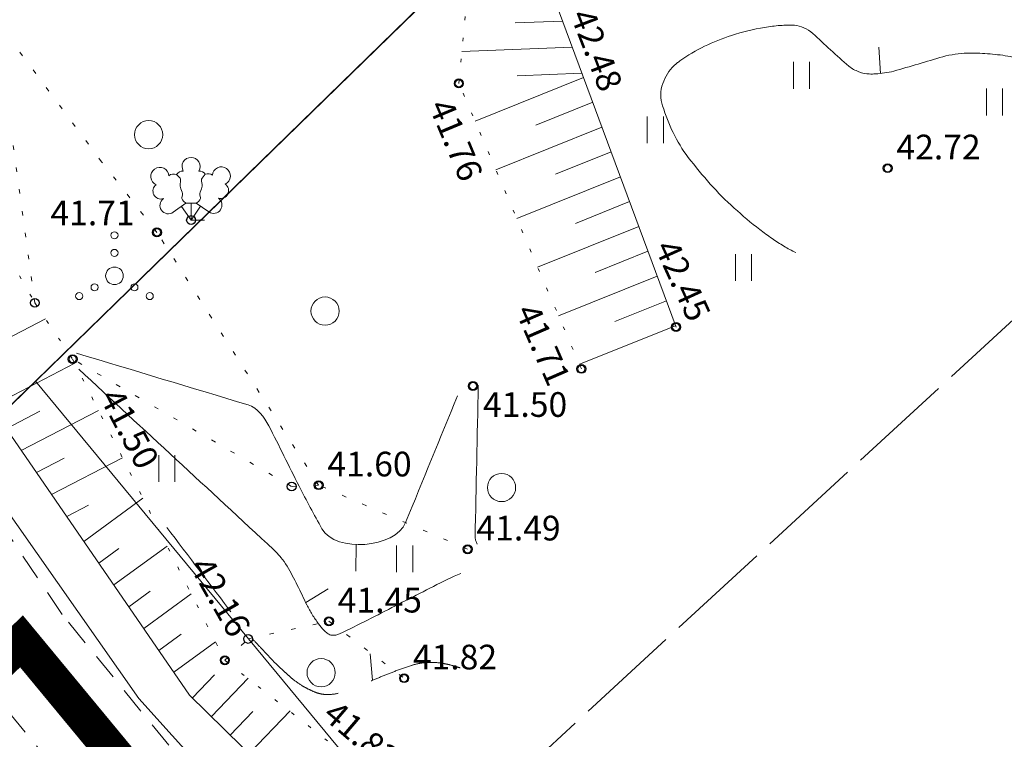
# Model space of a CAD drawing. Units: metres. Extents: x 551187 to 552026, y 6578807 to 6579644.
# Drawn here: x 551559 to 551587, y 6578945 to 6578965 of the extents above; entities that cross this region are included whole.
import ezdxf

# ---------------------------------------------------------------- set-up
doc = ezdxf.new("R2010")
doc.units = ezdxf.units.M
doc.header["$MEASUREMENT"] = 0
for name, pattern in [('ASFBET', [2.5, 1.5, -1]), ('CENTER', [2, 1.25, -0.25, 0.25, -0.25]), ('ISOPOHI', [0.2, 0.1, 0.1]), ('ISOPOOL', [8, 6, -2]), ('KATASTRIPIIR', [0.02, 0.01, 0.01]), ('KOLVIK', [1.25, 0.25, -1]), ('NOLVAALL', [1.2, 0.2, -1]), ('NOLVAKRIIPS', [0.2, 0.1, 0.1]), ('NOLVAPEAL', [0.2, 0.1, 0.1]), ('TOOPIIR', [7, 6, -1])]:
    doc.linetypes.add(name, pattern=pattern)
for name, color, linetype in [('00_siim_planeeritava ala piir', 7, 'Continuous'), ('HALJASTUS', 3, 'Continuous'), ('HORISONTAAL', 46, 'Continuous'), ('KORGUS', 7, 'Continuous'), ('PUU', 3, 'Continuous'), ('RELJEEF', 32, 'Continuous'), ('SITRASS', 16, 'Continuous'), ('TEE', 7, 'Continuous')]:
    doc.layers.add(name, color=color, linetype=linetype)
for name, color, linetype, lineweight in [('MOOTMPUNKT', 5, 'Continuous', 0), ('MOOTPIIR', 5, 'Continuous', 0), ('PIIR', 14, 'Continuous', 30)]:
    doc.layers.add(name, color=color, linetype=linetype, lineweight=lineweight)
doc.styles.add('romans', font='romans.shx')
doc.styles.add('Style-INTL_ISO_ITALIC', font='INTL_ISO_ITALIC.shx')
doc.linetypes.add('-S-', pattern='A,10,-1.5,["S",romans,S=1.4,R=0,X=-0.7,Y=-0.7],-1.5,10,-3', length=26)

# ---------------------------------------------------------------- blocks, each defined once
blk = doc.blocks.new('LEHTP3')
at = {"layer": 'PUU', "linetype": 'Continuous', "lineweight": 0}
for p, q in [((-0.005100000000311411, 0.002200000002630986), (-0.00150000000030559, 0.004750000007334165)), ((0, 0), (-0.002749999999650754, 0.003850000008242205)), ((-0.00150000000030559, 0.004750000007334165), (0.001449999999749707, 0.004750000007334165)), ((0, 0), (0, 0.004750000007334165)), ((0, 0), (0.002700000000004366, 0.003900000010617077)), ((0.001449999999749707, 0.004750000007334165), (0.005049999999755528, 0.002300000007380731)), ((0.003800000000410364, 0), (0, 0))]:
    blk.add_line(p, q, dxfattribs=at)
at = {"layer": 'PUU', "linetype": 'Continuous', "lineweight": 0, "flags": 128}
for points in [[(-0.004125504123294377, 0.01287349153426476), (-0.003099999999903957, 0.01185000000987202), (-0.002950000000055297, 0.0115500000101747), (-0.002950000000055297, 0.01099999999860302), (-0.003099999999903957, 0.01009999999951106), (-0.003099999999903957, 0.009650000007241033), (-0.002899999999499414, 0.008849999998346902), (-0.002499999999599822, 0.007949999999254942), (-0.002400000000307045, 0.007500000006984919), (-0.002449999999953434, 0.007050000000162981), (-0.002599999999802094, 0.006399999998393469), (-0.002599999999802094, 0.006099999998696148), (-0.002400000000307045, 0.005700000008800998), (-0.002150000000256114, 0.005400000009103678), (-0.00150000000030559, 0.004750000007334165)], [(0.004038098430100945, 0.01301313603471499), (0.003099999999903957, 0.01185000000987202), (0.002950000000055297, 0.0115500000101747), (0.002950000000055297, 0.01099999999860302), (0.003099999999903957, 0.01009999999951106), (0.003150000000459841, 0.009650000007241033), (0.002950000000055297, 0.008849999998346902), (0.002550000000155705, 0.007949999999254942), (0.002449999999953434, 0.007500000006984919), (0.002500000000509317, 0.007050000000162981), (0.002650000000357977, 0.006399999998393469), (0.002650000000357977, 0.006099999998696148), (0.002449999999953434, 0.005700000008800998), (0.002199999999902502, 0.005400000009103678), (0.00150000000030559, 0.004750000007334165)]]:
    blk.add_lwpolyline(points, dxfattribs=at)
at = {"layer": 'PUU', "linetype": 'Continuous', "lineweight": 0}
for centre, radius, start, end in [((0, 0.01520000000891741), 0.002557953283384683, 90.00126111111112, 211.0158777777778), ((0, 0.01520000000891741), 0.002557953283384683, 328.9841222222223, 89.99873888888895), ((-0.008834820545416733, 0.01236874876485672), 0.002557953283384683, 125.5389388888889, 246.5535555555556), ((-0.008834820545416733, 0.01236874876485672), 0.002557953283384684, 4.5218, 125.5364166666667), ((0.008604830109106842, 0.0125298403436318), 0.002557953283384683, 55.52204444444445, 176.5366611111111), ((0.008604830109106842, 0.0125298403436318), 0.002557953283384683, 294.5049055555556, 55.51952222222225), ((-0.004969586556399008, 0.01104352567926981), 0.002015254326389668, 65.23821111111111, 130.7412055555555), ((-0.002375000000029104, 0.01187500001105946), 0.002015254326389668, 84.79647222222222, 150.2994666666667), ((0.002375000000029104, 0.01187500001105946), 0.002015254326389668, 34.38566111111111, 95.20352777777782), ((0.004764735969729372, 0.011133442458231), 0.002015254326389668, 50.31725555555556, 111.1351222222222), ((-0.008552937497370294, 0.00819768248766195), 0.002239928257987478, 125.4666533912997, 288.5349229711754), ((0.008400045577218407, 0.008354278659680858), 0.002239928267659507, 252.5235404757377, 55.59180752818113), ((-0.006460462523136812, 0.004141322133364156), 0.002374999999999999, 125.5376777777778, 305.5366055555556), ((0.006382859175573685, 0.004259957015165128), 0.002374999999999999, 235.5218555555556, 55.52078333333335)]:
    blk.add_arc(centre, radius, start, end, dxfattribs=at)
blk = doc.blocks.new('METS')
at = {"layer": 'HALJASTUS', "linetype": 'Continuous', "lineweight": 0}
blk.add_circle((9.094947017729282e-13, 1.455191522836685e-11), 0.004000000000000001, dxfattribs=at)
blk = doc.blocks.new('HEIN')
at = {"layer": 'HALJASTUS', "linetype": 'Continuous', "lineweight": 0}
for p, q in [((-0.002275391369039426, 0.003806068780249916), (-0.002275391369039426, -0.003805088315857574)), ((0.002275168400956318, 0.003806068780249916), (0.002275168400956318, -0.003805088315857574))]:
    blk.add_line(p, q, dxfattribs=at)
blk = doc.blocks.new('VQSA')
at = {"layer": 'HALJASTUS', "linetype": 'Continuous', "lineweight": 0}
for centre, radius in [((8.841470844345167e-08, 0.01150008157128468), 0.001), ((8.841470844345167e-08, 0.006500081566628069), 0.001), ((8.841470844345167e-08, 8.157803677022457e-08), 0.0025), ((-0.005649911585351219, -0.003249918430810794), 0.001), ((0.005650088414768106, -0.003249918430810794), 0.001), ((-0.009999911585509835, -0.005749918433139101), 0.001), ((0.01000008841492672, -0.005749918433139101), 0.001)]:
    blk.add_circle(centre, radius, dxfattribs=at)
blk = doc.blocks.new('ISOJ')
at = {"layer": 'HORISONTAAL', "linetype": 'Continuous', "lineweight": 0}
blk.add_line((0, 0), (0.01499999999941792, 0), dxfattribs=at)

msp = doc.modelspace()

# ---------------------------------------------------------------- linework, layer by layer
at = {"layer": '00_siim_planeeritava ala piir', "color": 230, "linetype": 'CENTER', "ltscale": 5, "const_width": 1}
msp.add_lwpolyline([(551435.026297014, 6579244.832787919), (551447.8691946636, 6579207.124477786), (551459.533859953, 6579147.982227919), (551473.6169122318, 6579101.913423091), (551510.5923982436, 6579024.348004696), (551534.694370909, 6578955.948337908), (551548.4997474164, 6578937.314548311), (551558.9046120131, 6578947.452227778), (551569.9577451986, 6578934.086000297), (551597.9455139139, 6578910.020340743), (551611.780585381, 6578895.861469732), (551626.4419181129, 6578878.771272258), (551638.2451223171, 6578860.927209271), (551645.9025128467, 6578840.412480085), (551655.586707473, 6578819.4984496), (551710.6207437402, 6578858.460698909), (551796.3679224298, 6579103.032383086)], dxfattribs=at)
at = {"layer": 'HALJASTUS', "linetype": 'KOLVIK', "lineweight": 0, "ltscale": 0.5}
for points in [[(551571.5480000001, 6578950.060000001), (551567.325, 6578951.875), (551562.743, 6578959.041), (551561.1748245547, 6578961.041436499), (551558.174, 6578965.068), (551554.278, 6578970.976000001), (551553.0840000001, 6578977.826), (551548.15, 6578986.419000001), (551550.363, 6578986.850000001), (551555.483, 6578986.233), (551567.75, 6578981.155), (551571.3130000001, 6578978.886), (551595.652, 6578969.495)], [(551559.283, 6578957.044000001), (551558.174, 6578965.068)], [(551567.325, 6578951.875), (551566.5600000002, 6578951.838000001), (551560.3540000002, 6578955.449)], [(551571.5480000001, 6578950.060000001), (551567.325, 6578951.875)], [(551564.667, 6578946.914), (551565.326, 6578947.519), (551567.617, 6578948.018000001), (551569.747, 6578946.405)]]:
    msp.add_lwpolyline(points, dxfattribs=at)
at = {"layer": 'HORISONTAAL', "linetype": 'ISOPOHI', "lineweight": 0}
for points, knots in [([(551580.8445921111, 6578958.470072138, 42.5), (551580.7872628965, 6578958.497270882, 42.5), (551580.7309113615, 6578958.526412039, 42.49999999999999), (551580.6746902758, 6578958.55592702, 42.49999999999999), (551580.6186751988, 6578958.585333852, 42.49999999999999), (551580.5640634968, 6578958.617085772, 42.5), (551580.51, 6578958.65, 42.5), (551580.3960686931, 6578958.719362164, 42.50000000000001), (551580.2848915512, 6578958.792389514, 42.5), (551580.1748444245, 6578958.867770642, 42.5), (551580.0552445487, 6578958.949695304, 42.5), (551579.9393248253, 6578959.0359091, 42.5), (551579.8238395699, 6578959.123676439, 42.5), (551579.573803802, 6578959.31370047, 42.5), (551579.3392693035, 6578959.519223793, 42.5), (551579.1039563286, 6578959.728889572, 42.5), (551578.6185228454, 6578960.161414761, 42.5), (551578.2096638823, 6578960.638796572, 42.5), (551577.8004158525, 6578961.16589457, 42.5), (551577.4566303047, 6578961.608679045, 42.5), (551577.2435602135, 6578962.110174913, 42.5), (551577.0741674501, 6578962.624952283, 42.5), (551577.0083999815, 6578962.82481681, 42.5), (551577.0015152886, 6578963.057876899, 42.5), (551577.0758993011, 6578963.257731309, 42.5), (551577.1471569052, 6578963.449185709, 42.5), (551577.2467675372, 6578963.634208329, 42.5), (551577.4, 6578963.77, 42.5), (551577.4256850628, 6578963.792761611, 42.5), (551577.4514885009, 6578963.813915264, 42.5), (551577.4780213682, 6578963.835093756, 42.5), (551577.5052182935, 6578963.856802299, 42.5), (551577.5320430986, 6578963.878342029, 42.5), (551577.5603504615, 6578963.898888099, 42.5), (551578.0048041511, 6578964.221481797, 42.5), (551578.5047294147, 6578964.445678449, 42.5), (551579.0271526526, 6578964.621870146, 42.5), (551579.3347844527, 6578964.725621598, 42.5), (551579.6440318746, 6578964.803559762, 42.5), (551579.9622533537, 6578964.851808717, 42.5), (551580.1095691295, 6578964.874144834, 42.5), (551580.256510686, 6578964.894265128, 42.5), (551580.4049382918, 6578964.904298533, 42.5), (551580.474330592, 6578964.908989311, 42.5), (551580.5437432637, 6578964.911249381, 42.5), (551580.6131585944, 6578964.91323853, 42.5), (551580.6787289627, 6578964.915117499, 42.5), (551580.7444001153, 6578964.913822697, 42.5), (551580.81, 6578964.91, 42.5), (551580.900501956, 6578964.904726189, 42.5), (551580.9875319091, 6578964.879450679, 42.5), (551581.0727608503, 6578964.841272893, 42.5), (551581.1670958365, 6578964.799016111, 42.5), (551581.2530922366, 6578964.749459087, 42.5), (551581.327762066, 6578964.682068909, 42.5), (551581.4985417554, 6578964.527938735, 42.5), (551581.6618196231, 6578964.36823129, 42.49999999999999), (551581.8312843768, 6578964.213885271, 42.49999999999999), (551582.0037720213, 6578964.056786047, 42.49999999999999), (551582.17618945, 6578963.90149151, 42.5), (551582.3541644994, 6578963.748758999, 42.5), (551582.4354245003, 6578963.679024257, 42.5), (551582.5292304755, 6578963.636314573, 42.5), (551582.6333629796, 6578963.59337672, 42.5), (551582.7322185064, 6578963.552614769, 42.5), (551582.8310941175, 6578963.533366279, 42.5), (551582.93, 6578963.53, 42.5), (551582.9587055529, 6578963.529232625, 42.5), (551582.9874849916, 6578963.528891007, 42.50000000000001), (551583.0162005023, 6578963.529748307, 42.50000000000001), (551583.0449626354, 6578963.530606997, 42.50000000000001), (551583.0737294446, 6578963.531093889, 42.5), (551583.102483392, 6578963.532910735, 42.5), (551583.2773503839, 6578963.543959879, 42.49999999999999), (551583.4526713678, 6578963.564086563, 42.5), (551583.6216931874, 6578963.611215067, 42.5), (551583.8546295831, 6578963.676164929, 42.5), (551584.0854837243, 6578963.743962521, 42.5), (551584.3169177311, 6578963.811999129, 42.5), (551584.5494095581, 6578963.880346713, 42.5), (551584.7807963416, 6578963.951514226, 42.50000000000001), (551585.0136834092, 6578964.019283629, 42.50000000000001), (551585.1275568979, 6578964.052420455, 42.50000000000001), (551585.2442338672, 6578964.072243091, 42.5), (551585.3620222294, 6578964.090029615, 42.5), (551585.4777612527, 6578964.107506681, 42.5), (551585.5937309295, 6578964.117382475, 42.5), (551585.7100000001, 6578964.12, 42.5), (551585.8997710533, 6578964.124272251, 42.5), (551586.0901028125, 6578964.118654313, 42.50000000000001), (551586.2798478968, 6578964.104377097, 42.50000000000001), (551586.4719815018, 6578964.089920158, 42.50000000000001), (551586.6628080641, 6578964.069586636, 42.50000000000001), (551586.8531483593, 6578964.037069817, 42.50000000000001), (551587.0461839776, 6578964.004092542, 42.50000000000001), (551587.2365245195, 6578963.964004077, 42.50000000000002), (551587.4248746423, 6578963.91122763, 42.50000000000001), (551587.5203494177, 6578963.884475221, 42.50000000000001), (551587.6148934548, 6578963.856179993, 42.5), (551587.7085766084, 6578963.824215152, 42.5), (551587.7558069956, 6578963.80810007, 42.5), (551587.8026720602, 6578963.791216725, 42.5), (551587.8496123975, 6578963.774311431, 42.5), (551587.896842248, 6578963.757301871, 42.5), (551587.9433494236, 6578963.738803032, 42.5), (551587.99, 6578963.720000001, 42.5), (551588.1081074544, 6578963.672395482, 42.5), (551588.2171609808, 6578963.609707634, 42.5), (551588.3148447893, 6578963.520725211, 42.5), (551588.4005320433, 6578963.442670724, 42.5), (551588.4647068611, 6578963.351048035, 42.49999999999999), (551588.5097396428, 6578963.249121616, 42.49999999999999)], [0, 0, 0, 0, 0.007210103959576354, 0.007210103959576354, 0.007210103959576354, 0.01439378822723639, 0.01439378822723639, 0.01439378822723639, 0.02953240456680686, 0.02953240456680686, 0.02953240456680686, 0.04598514336036542, 0.04598514336036542, 0.04598514336036542, 0.08160677458448123, 0.08160677458448123, 0.08160677458448123, 0.1550915984623995, 0.1550915984623995, 0.1550915984623995, 0.216821939458316, 0.216821939458316, 0.216821939458316, 0.2407890097222315, 0.2407890097222315, 0.2407890097222315, 0.2637487284287171, 0.2637487284287171, 0.2637487284287171, 0.2675972720414282, 0.2675972720414282, 0.2675972720414282, 0.2715421360588491, 0.2715421360588491, 0.2715421360588491, 0.3334804158875525, 0.3334804158875525, 0.3334804158875525, 0.3699531129959376, 0.3699531129959376, 0.3699531129959376, 0.3868375913367217, 0.3868375913367217, 0.3868375913367217, 0.3947313573540566, 0.3947313573540566, 0.3947313573540566, 0.4021878822970781, 0.4021878822970781, 0.4021878822970781, 0.4124749444770689, 0.4124749444770689, 0.4124749444770689, 0.4238610986855868, 0.4238610986855868, 0.4238610986855868, 0.4499027260896127, 0.4499027260896127, 0.4499027260896127, 0.4764088807422582, 0.4764088807422582, 0.4764088807422582, 0.4885110835780232, 0.4885110835780232, 0.4885110835780232, 0.5, 0.5, 0.5, 0.5073077572056442, 0.5073077572056442, 0.5073077572056442, 0.5146273792163646, 0.5146273792163646, 0.5146273792163646, 0.5591416250962447, 0.5591416250962447, 0.5591416250962447, 0.6204886631276145, 0.6204886631276145, 0.6204886631276145, 0.6821161013405249, 0.6821161013405249, 0.6821161013405249, 0.7122497255859387, 0.7122497255859387, 0.7122497255859387, 0.7418590703935218, 0.7418590703935218, 0.7418590703935218, 0.7901865966371373, 0.7901865966371373, 0.7901865966371373, 0.839122472221516, 0.839122472221516, 0.839122472221516, 0.888751306653583, 0.888751306653583, 0.888751306653583, 0.9139081886927626, 0.9139081886927626, 0.9139081886927626, 0.9265910375371214, 0.9265910375371214, 0.9265910375371214, 0.9393521101955268, 0.9393521101955268, 0.9393521101955268, 0.9716599169742008, 0.9716599169742008, 0.9716599169742008, 1, 1, 1, 1]), ([(551571.26, 6578954.41, 41.5), (551570.77, 6578953.213333334, 41.5), (551570.28, 6578952.016666667, 41.5), (551569.79, 6578950.82, 41.5), (551569.4897800295, 6578950.086809732, 41.5), (551567.8103972693, 6578949.952992556, 41.5), (551567.42, 6578950.640000001, 41.5), (551567.194394664, 6578951.03701237, 41.5), (551566.9792666028, 6578951.441873459, 41.5), (551566.77, 6578951.850000001, 41.5), (551566.478378217, 6578952.418741443, 41.5), (551566.210381667, 6578952.99327737, 41.5), (551565.91, 6578953.560000001, 41.5), (551565.7801624843, 6578953.804961217, 41.5), (551565.59401631, 6578954.070307192, 41.5), (551565.3300000001, 6578954.15, 41.5), (551563.7066666668, 6578954.640000001, 41.5), (551562.0833333334, 6578955.13, 41.5), (551560.4600000001, 6578955.62, 41.5)], [0, 0, 0, 0, 0.2509558689019578, 0.2509558689019578, 0.2509558689019578, 0.4047149782159434, 0.4047149782159434, 0.4047149782159434, 0.4935703013504243, 0.4935703013504243, 0.4935703013504243, 0.6173939188587461, 0.6173939188587461, 0.6173939188587461, 0.6709156635169755, 0.6709156635169755, 0.6709156635169755, 1, 1, 1, 1]), ([(551560.53, 6578955.16, 41.5), (551562.37, 6578953.456666667, 41.5), (551564.2100000001, 6578951.753333334, 41.5), (551566.05, 6578950.050000001, 41.5), (551566.1240998183, 6578949.981403973, 41.5), (551566.1908383612, 6578949.905733192, 41.5), (551566.2560306026, 6578949.827925298, 41.5), (551566.3207870426, 6578949.75063754, 41.5), (551566.3797652114, 6578949.66958135, 41.5), (551566.4300524339, 6578949.582447394, 41.5), (551566.5320362403, 6578949.405737446, 41.5), (551566.6277669643, 6578949.226857712, 41.5), (551566.719069838, 6578949.044988211, 41.5), (551566.8122088677, 6578948.859461204, 41.5), (551566.8968361282, 6578948.670050181, 41.5), (551566.9910523233, 6578948.485034924, 41.5), (551567.0384754, 6578948.391908761, 41.5), (551567.0898736363, 6578948.301171347, 41.5), (551567.1437805056, 6578948.211439385, 41.5), (551567.1980222075, 6578948.121150072, 41.5), (551567.2583927981, 6578948.035598322, 41.5), (551567.3200000001, 6578947.95, 41.5), (551567.3686577576, 6578947.882393905, 41.5), (551567.4208093887, 6578947.818728312, 41.5), (551567.4779384445, 6578947.757482511, 41.5), (551567.5052487828, 6578947.728204179, 41.5), (551567.5356769712, 6578947.703286588, 41.50000000000001), (551567.5684299194, 6578947.680140593, 41.5), (551567.5841748465, 6578947.669013901, 41.5), (551567.6004131162, 6578947.65955492, 41.49999999999999), (551567.6176708948, 6578947.650986219, 41.49999999999999), (551567.6346741084, 6578947.642543913, 41.49999999999999), (551567.6517058002, 6578947.635968964, 41.5), (551567.67, 6578947.63, 41.5), (551567.6838585096, 6578947.625478297, 41.5), (551567.6978558725, 6578947.622520965, 41.5), (551567.711906829, 6578947.621754998, 41.5), (551567.7561612143, 6578947.619342539, 41.5), (551567.8015822122, 6578947.624459091, 41.5), (551567.8454537955, 6578947.637893377, 41.5), (551567.8766117044, 6578947.647434501, 41.5), (551567.9060894421, 6578947.657585239, 41.5), (551567.9351737256, 6578947.670718153, 41.5), (551567.9636321698, 6578947.683568471, 41.5), (551567.9920533247, 6578947.696204457, 41.5), (551568.02, 6578947.71, 41.5), (551568.2841857725, 6578947.840412153, 41.5), (551568.5488566399, 6578947.969636297, 41.5), (551568.8110960583, 6578948.103792408, 41.5), (551569.0733168635, 6578948.237938995, 41.5), (551569.3355345269, 6578948.372090948, 41.5), (551569.5977461222, 6578948.50625515, 41.5), (551569.8595101642, 6578948.640190355, 41.5), (551570.1212628132, 6578948.774147497, 41.5), (551570.3830231249, 6578948.908090319, 41.5), (551570.6439063834, 6578949.041584351, 41.5), (551570.9055303447, 6578949.172947039, 41.5), (551571.17, 6578949.300000001, 41.5), (551571.2285337189, 6578949.328119984, 41.5), (551571.2897093438, 6578949.350463293, 41.5), (551571.3515753705, 6578949.369942336, 41.5)], [0, 0, 0, 0, 0.5166862119390148, 0.5166862119390148, 0.5166862119390148, 0.5374940132370065, 0.5374940132370065, 0.5374940132370065, 0.5581627171944145, 0.5581627171944145, 0.5581627171944145, 0.6000793910184702, 0.6000793910184702, 0.6000793910184702, 0.6428390344836361, 0.6428390344836361, 0.6428390344836361, 0.6643618082594678, 0.6643618082594678, 0.6643618082594678, 0.6860182666765872, 0.6860182666765872, 0.6860182666765872, 0.7031226744787085, 0.7031226744787085, 0.7031226744787085, 0.7112993747272075, 0.7112993747272075, 0.7112993747272075, 0.7152300605427294, 0.7152300605427294, 0.7152300605427294, 0.7191027657917433, 0.7191027657917433, 0.7191027657917433, 0.7220364783021972, 0.7220364783021972, 0.7220364783021972, 0.73127639326572, 0.73127639326572, 0.73127639326572, 0.7378386462176438, 0.7378386462176438, 0.7378386462176438, 0.7442596917845333, 0.7442596917845333, 0.7442596917845333, 0.8049591798931609, 0.8049591798931609, 0.8049591798931609, 0.8656543596265954, 0.8656543596265954, 0.8656543596265954, 0.9262459423874116, 0.9262459423874116, 0.9262459423874116, 0.9866345072213113, 0.9866345072213113, 0.9866345072213113, 1, 1, 1, 1]), ([(551571.8158338644, 6578950.206346243, 41.5), (551571.8008712902, 6578950.236235268, 41.5), (551571.7906527539, 6578950.267896508, 41.5), (551571.78, 6578950.300000001, 41.5), (551571.770205589, 6578950.329516763, 41.5), (551571.7593598928, 6578950.359274852, 41.5), (551571.76, 6578950.390000001, 41.5), (551571.79, 6578951.83, 41.5), (551571.8200000001, 6578953.27, 41.5), (551571.85, 6578954.71, 41.5)], [0, 0, 0, 0, 0.02221715474189296, 0.02221715474189296, 0.02221715474189296, 0.04264416823186856, 0.04264416823186856, 0.04264416823186856, 1, 1, 1, 1])]:
    msp.add_open_spline(points, degree=3, knots=knots, dxfattribs=at)
at = {"layer": 'HORISONTAAL', "linetype": 'ISOPOOL', "lineweight": 0, "ltscale": 0.5}
msp.add_open_spline([(551563.0213614953, 6578950.679170628, 41.75), (551563.6446845355, 6578949.859784304, 41.75), (551564.2669983, 6578949.039636915, 41.75), (551564.89, 6578948.220000001, 41.75), (551565.0437379135, 6578948.017738483, 41.75), (551565.2001396153, 6578947.81764615, 41.75), (551565.36, 6578947.62, 41.75), (551565.3822961248, 6578947.592433801, 41.75), (551565.4057113483, 6578947.565800059, 41.75), (551565.43, 6578947.54, 41.75), (551565.5192872672, 6578947.445156666, 41.75), (551565.6086325861, 6578947.350371169, 41.75), (551565.6979239123, 6578947.255534056, 41.75), (551565.7918366278, 6578947.155788523, 41.75), (551565.8856882927, 6578947.055986377, 41.75), (551565.9796131919, 6578946.956249748, 41.75), (551566.0733847063, 6578946.856675996, 41.75), (551566.1713520859, 6578946.761129174, 41.75000000000001), (551566.2711968069, 6578946.667549766, 41.75000000000001), (551566.321199206, 6578946.620685046, 41.75000000000001), (551566.3723146932, 6578946.575154996, 41.75), (551566.4233263953, 6578946.529405504, 41.75), (551566.4744822376, 6578946.48352674, 41.75), (551566.5261847075, 6578946.438479234, 41.75), (551566.5786577394, 6578946.393986168, 41.75), (551566.6724318065, 6578946.314473025, 41.75), (551566.7730777194, 6578946.244045181, 41.74999999999999), (551566.8787017184, 6578946.180449999, 41.74999999999999), (551566.931885207, 6578946.148428737, 41.74999999999999), (551566.9866639453, 6578946.120448288, 41.75), (551567.0422948046, 6578946.093145914, 41.75), (551567.0994372487, 6578946.065101689, 41.75), (551567.1568551734, 6578946.039134611, 41.75), (551567.2158734173, 6578946.014729503, 41.75), (551567.2690138196, 6578945.992754987, 41.75), (551567.3227748269, 6578945.976963716, 41.75), (551567.3795123415, 6578945.963401479, 41.75), (551567.4347188344, 6578945.95020521, 41.75), (551567.4899969124, 6578945.94484392, 41.75), (551567.5452766096, 6578945.944203841, 41.75), (551567.6567925615, 6578945.942912607, 41.75), (551567.7686581629, 6578945.949258131, 41.75), (551567.88, 6578945.98, 41.75), (551568.0188514069, 6578946.018337359, 41.75), (551568.1480082584, 6578946.061236651, 41.75), (551568.2782880107, 6578946.112675031, 41.75), (551568.4116824141, 6578946.165343169, 41.75), (551568.5450123767, 6578946.217445833, 41.75), (551568.6773486054, 6578946.272406264, 41.75), (551568.8110910472, 6578946.327950708, 41.75), (551568.943850383, 6578946.385734214, 41.75), (551569.0777348974, 6578946.440934364, 41.75), (551569.2110535448, 6578946.495901208, 41.75), (551569.3454599296, 6578946.547952888, 41.75), (551569.48, 6578946.600000001, 41.75), (551569.6285440449, 6578946.65746458, 41.75), (551569.7787726928, 6578946.709085216, 41.75), (551569.93, 6578946.760000001, 41.75), (551570.007151423, 6578946.785975124, 41.75), (551570.0852329988, 6578946.804986405, 41.75), (551570.1654481307, 6578946.822707416, 41.75), (551570.2439719231, 6578946.840054778, 41.75), (551570.3230330922, 6578946.849042808, 41.75000000000001), (551570.4021585456, 6578946.852017143, 41.75000000000001), (551570.5606838893, 6578946.857976128, 41.75000000000001), (551570.7209263231, 6578946.850128452, 41.75), (551570.8789787814, 6578946.820458542, 41.75), (551570.9646208137, 6578946.804381655, 41.75), (551571.0480785599, 6578946.785691496, 41.75), (551571.1310440352, 6578946.761212758, 41.75), (551571.2011759047, 6578946.740520541, 41.75), (551571.2713031358, 6578946.72068078, 41.75), (551571.3401396784, 6578946.696499635, 41.75)], degree=3, knots=[0, 0, 0, 0, 0.2904993625030691, 0.2904993625030691, 0.2904993625030691, 0.3621857894770549, 0.3621857894770549, 0.3621857894770549, 0.3721840734646927, 0.3721840734646927, 0.3721840734646927, 0.4089386641179174, 0.4089386641179174, 0.4089386641179174, 0.4475955365590547, 0.4475955365590547, 0.4475955365590547, 0.4861892800641058, 0.4861892800641058, 0.4861892800641058, 0.5055170897140997, 0.5055170897140997, 0.5055170897140997, 0.524899512538959, 0.524899512538959, 0.524899512538959, 0.5595376600082855, 0.5595376600082855, 0.5595376600082855, 0.5769785592461334, 0.5769785592461334, 0.5769785592461334, 0.5948933572368257, 0.5948933572368257, 0.5948933572368257, 0.6110239553229759, 0.6110239553229759, 0.6110239553229759, 0.6267192806524664, 0.6267192806524664, 0.6267192806524664, 0.6583815225284165, 0.6583815225284165, 0.6583815225284165, 0.6978666517715157, 0.6978666517715157, 0.6978666517715157, 0.7382957680697984, 0.7382957680697984, 0.7382957680697984, 0.7791544867421175, 0.7791544867421175, 0.7791544867421175, 0.8198405147956654, 0.8198405147956654, 0.8198405147956654, 0.8647614603243802, 0.8647614603243802, 0.8647614603243802, 0.8876787160122207, 0.8876787160122207, 0.8876787160122207, 0.9101127603807169, 0.9101127603807169, 0.9101127603807169, 0.9550586588181507, 0.9550586588181507, 0.9550586588181507, 0.9794129657849002, 0.9794129657849002, 0.9794129657849002, 1, 1, 1, 1], dxfattribs=at)
at = {"layer": 'KORGUS', "linetype": 'Continuous', "lineweight": 0}
for centre in [(551571.2980000001, 6578963.264000001), (551583.45, 6578960.86), (551562.743, 6578959.041), (551577.4540000001, 6578956.359), (551560.3540000002, 6578955.449), (551574.771, 6578955.172000001), (551571.6990000001, 6578954.686000001), (551567.325, 6578951.875), (551571.5480000001, 6578950.060000001), (551567.617, 6578948.018000001), (551564.667, 6578946.914), (551569.747, 6578946.405)]:
    msp.add_circle(centre, 0.1, dxfattribs=at)
at = {"layer": 'MOOTMPUNKT', "linetype": 'Continuous', "lineweight": 30}
for centre in [(551571.2980000001, 6578963.264000001, 41.75899999999999), (551583.45, 6578960.86, 42.722), (551563.7100000001, 6578959.390000001, 41.715), (551562.743, 6578959.041, 41.714), (551559.283, 6578957.044000001, 41.549), (551577.4540000001, 6578956.359, 42.45500000000001), (551560.3540000002, 6578955.449, 41.49900000000001), (551574.771, 6578955.172000001, 41.707), (551571.6990000001, 6578954.686000001, 41.502), (551567.325, 6578951.875, 41.598), (551566.5600000002, 6578951.838000001, 41.416), (551571.5480000001, 6578950.060000001, 41.49), (551567.617, 6578948.018000001, 41.45399999999999), (551565.326, 6578947.519, 41.773), (551564.667, 6578946.914, 42.16100000000001), (551569.747, 6578946.405, 41.818)]:
    msp.add_circle(centre, 0.125, dxfattribs=at)
at = {"layer": 'MOOTPIIR', "linetype": 'TOOPIIR', "lineweight": 0, "ltscale": 0.5, "flags": 128}
msp.add_lwpolyline([(551605.5318191678, 6578873.698682827), (551715.0463249511, 6578976.37225417), (551721.92681746, 6578982.968600934), (551744.8617924921, 6578961.458774533), (551777.8308191024, 6578989.851745379), (551744.2884181167, 6579042.622519479), (551708.8825504108, 6579068.434311157), (551719.489976362, 6579093.672507464), (551700.5686219629, 6579116.042726916), (551673.9067134865, 6579198.210263759), (551680.5005188094, 6579209.395373487), (551674.1934006733, 6579227.750425345), (551665.592785035, 6579230.905199886), (551635.2039431169, 6579317.518100852), (551637.7841278084, 6579330.137199004), (551630.9036352977, 6579343.616690215), (551582.5968441356, 6579462.35093194), (551569.9826078666, 6579464.358515735), (551525.9761245227, 6579447.580851144), (551526.8361860885, 6579432.093776137), (551349.8068475511, 6579365.556713139), (551336.0458625316, 6579376.168227497), (551322.5715646995, 6579358.960366377), (551356.6873400604, 6579330.423996686), (551403.7757106753, 6579272.562563669), (551431.3693525118, 6579231.156147849), (551465.9868304528, 6579085.606322546), (551526.6928424932, 6578950.345364204), (551553.1810565633, 6578925.393965581), (551656.9852216269, 6579021.067332199), (551670.7462066473, 6579006.481621345), (551572.0907094479, 6578906.383376154)], close=True, dxfattribs=at)
at = {"layer": 'PIIR', "linetype": 'KATASTRIPIIR', "lineweight": 0}
msp.add_lwpolyline([(551515.22, 6579026.260000001), (551478.29, 6579103.73), (551464.39, 6579149.2), (551452.7100000001, 6579208.42), (551439.56, 6579247.03), (551404.6900000001, 6579300.92), (551368.35, 6579342.79), (551347.26, 6579360.37), (551352.11, 6579362.25), (551393.4400000001, 6579378.260000001), (551417.1900000001, 6579387.46), (551444.8, 6579398.16), (551472.23, 6579408.78), (551493.56, 6579417.04), (551499.7100000001, 6579419.4), (551527.3, 6579429.970000001), (551559.3400000001, 6579442.24), (551573.04, 6579447.890000001), (551635.99, 6579269.970000001), (551698.54, 6579090.52), (551582.99, 6578977.9), (551549.11, 6578944.890000001), (551539.16, 6578958.32)], close=True, dxfattribs=at)
for points in [[(551626.0817519744, 6578886.870255714), (551615.47, 6578899.24), (551601.37, 6578913.67), (551573.54, 6578937.600000001), (551559.3, 6578954.82), (551583.02, 6578977.96), (551695.87, 6579088.99), (551750.87, 6579069.5), (551787.17, 6579092.15), (551784.81, 6579085.42), (551730.4078677248, 6578930.073617691)], [(551618.5417219, 6578880.765552553), (551613.55, 6578887.42), (551587.62, 6578915.180000001), (551548.76, 6578944.66), (551559.3, 6578954.82), (551573.54, 6578937.600000001), (551601.37, 6578913.67), (551615.47, 6578899.24), (551626.0225102953, 6578886.939311647)]]:
    msp.add_lwpolyline(points, dxfattribs=at)
at = {"layer": 'RELJEEF', "linetype": 'NOLVAKRIIPS', "lineweight": 0, "ltscale": 0.5}
for p, q in [((551574.2396149624, 6578965.031756506), (551572.8930406831, 6578964.977914289)), ((551574.5137471913, 6578964.292118273), (551571.3858111772, 6578964.167049037)), ((551574.832529044, 6578963.432010552), (551571.7564904016, 6578962.195729245)), ((551574.7878794197, 6578963.55248004), (551572.9529696791, 6578963.479111928)), ((551575.0932720121, 6578962.728497984), (551573.4814486017, 6578962.080694955)), ((551575.35401498, 6578962.024985416), (551572.3482489506, 6578960.816947161)), ((551575.6147579487, 6578961.321472847), (551574.0408218715, 6578960.688897)), ((551575.8755009167, 6578960.617960278), (551572.9400075005, 6578959.438165075)), ((551576.1362438848, 6578959.91444771), (551574.6001951413, 6578959.297099045)), ((551576.3969868529, 6578959.210935141), (551573.5317660498, 6578958.05938299)), ((551576.6577298212, 6578958.507422573), (551575.159568411, 6578957.905301092)), ((551576.9184727895, 6578957.803910004), (551574.1235245992, 6578956.680600905)), ((551577.1792157573, 6578957.100397437), (551575.7189416807, 6578956.513503138)), ((551557.2171266146, 6578955.361909925), (551559.5871254477, 6578956.591077415)), ((551577.4399587255, 6578956.396884867), (551574.7152831487, 6578955.301818819)), ((551558.0419616201, 6578954.099961714), (551560.4140316127, 6578955.330203382)), ((551558.4706080566, 6578953.477404523), (551559.422655818, 6578953.971171075)), ((551558.8992544928, 6578952.85484733), (551561.0905931173, 6578953.991355145)), ((551559.3279009298, 6578952.232290138), (551560.1132551924, 6578952.639603388)), ((551559.756547366, 6578951.609732948), (551561.7671546218, 6578952.652506911)), ((551560.6693743977, 6578950.283961904), (551562.3457790866, 6578951.50746638)), ((551560.1851938021, 6578950.987175755), (551560.8038545666, 6578951.308035702)), ((551561.0948617834, 6578949.665992853), (551561.6648032146, 6578950.081957982)), ((551561.5203491695, 6578949.048023802), (551563.0313423292, 6578950.150804594)), ((551561.9458365547, 6578948.43005475), (551562.549092715, 6578948.870334245)), ((551562.3713239416, 6578947.812085696), (551563.7169055728, 6578948.794142808)), ((551562.7968113278, 6578947.194116644), (551563.4333822156, 6578947.658710508)), ((551563.2222987129, 6578946.576147593), (551564.4024688159, 6578947.437481024)), ((551563.7524948119, 6578945.845283284), (551564.3757773208, 6578946.497994338)), ((551564.287294083, 6578945.319344688), (551565.3234511265, 6578946.404424321)), ((551564.8220933541, 6578944.793406091), (551565.4606112724, 6578945.4620719)), ((551565.3568926255, 6578944.267467493), (551566.514571777, 6578945.479806953))]:
    msp.add_line(p, q, dxfattribs=at)
at = {"layer": 'RELJEEF', "linetype": 'NOLVAPEAL', "lineweight": 0, "ltscale": 0.5}
for points in [[(551621.7150000001, 6578888.802000001), (551610.7880000001, 6578901.795), (551605.833, 6578907.010000001), (551601.068, 6578912.022000001), (551588.6070000001, 6578923.676), (551583.293126648, 6578927.862696305), (551576.5740668504, 6578933.534088083), (551572.0596985486, 6578937.420041708), (551566.6630000001, 6578942.983), (551563.6689427998, 6578945.927450988), (551557.33, 6578955.134000001), (551549.503, 6578970.937999999), (551545.272, 6578984.232), (551545.87, 6578985.493), (551547.164, 6578987.037)], [(551590.775, 6578965.485), (551589.8044085712, 6578967.287840914), (551588.6800000002, 6578968.424000001), (551581.856, 6578968.988), (551577.958, 6578969.28), (551575.7980600793, 6578968.168451899), (551574.125, 6578965.341), (551577.4540000001, 6578956.359)]]:
    msp.add_lwpolyline(points, dxfattribs=at)
at = {"layer": 'RELJEEF', "linetype": 'NOLVAALL', "lineweight": 0, "ltscale": 0.5}
for points in [[(551547.164, 6578987.037), (551547.138, 6578984.015000001), (551548.013, 6578979.274), (551549.012, 6578975.284), (551550.875, 6578971.914), (551559.283, 6578957.044000001), (551560.3540000002, 6578955.449), (551564.667, 6578946.914), (551568.5795918629, 6578943.842999667), (551572.4796397861, 6578939.415531408), (551578.043861181, 6578935.004448914), (551584.1330091227, 6578929.963211778), (551589.5636298339, 6578926.061841133), (551591.205, 6578924.671), (551601.691, 6578913.818), (551607.5040000001, 6578908.651), (551613.406, 6578904.104), (551624.752, 6578892.541)], [(551574.771, 6578955.172000001), (551571.2980000001, 6578963.264000001), (551571.5526990807, 6578965.883322129), (551572.7560000002, 6578968.4), (551574.1266581115, 6578970.252936129), (551576.221, 6578971.466), (551579.5085724484, 6578971.735483738), (551582.792, 6578971.404), (551590.614, 6578970.374000001), (551592.525331221, 6578967.030453509)]]:
    msp.add_lwpolyline(points, dxfattribs=at)
at = {"layer": 'SITRASS', "linetype": '-S-', "lineweight": 0, "ltscale": 0.5}
msp.add_lwpolyline([(551545.775, 6578976.605), (551551.618, 6578963.336), (551556.4600000001, 6578954.050000001), (551562.2290000002, 6578945.835), (551568.846, 6578938.488), (551577.3390000002, 6578930.591), (551586.1044550133, 6578922.917864314), (551598.707, 6578911.524), (551608.216, 6578901.789), (551617.61, 6578891.453), (551620.4995463542, 6578887.694801051)], dxfattribs=at)
at = {"layer": 'TEE', "linetype": 'ASFBET', "lineweight": 0, "ltscale": 0.5}
for points in [[(551539.2560000002, 6578984.919000001), (551544.917, 6578970.096), (551548.605, 6578961.715), (551552.698, 6578953.92), (551557.739, 6578946.422000001), (551562.582, 6578940.535), (551568.38, 6578934.418), (551575.363, 6578928.201), (551581.407, 6578923.274), (551584.2114950563, 6578920.89532063)], [(551620.5329353512, 6578887.781746344), (551617.9589611788, 6578890.838021686), (551610.535, 6578899.23), (551601.39, 6578908.791), (551598.707, 6578911.524), (551594.9350000002, 6578915.187999999), (551589.769, 6578919.995), (551586.2159023104, 6578923.019015472), (551583.1340000001, 6578925.642000001), (551577.23, 6578930.446), (551570.4, 6578936.543), (551564.661, 6578942.57), (551560.059, 6578948.209000001), (551555.137, 6578955.532), (551551.181, 6578963.057000001), (551547.654, 6578971.167000001), (551544.801, 6578978.350000001)]]:
    msp.add_lwpolyline(points, dxfattribs=at)

# ---------------------------------------------------------------- block references
at = {"layer": 'HALJASTUS', "linetype": 'Continuous', "lineweight": 0, "xscale": 100, "yscale": 100, "zscale": 100}
for name, p in [('HEIN', (551581.0056472389, 6578963.491755312)), ('HEIN', (551586.4744406475, 6578962.735670054)), ('HEIN', (551576.8659617979, 6578961.948413098)), ('METS', (551562.5079603642, 6578961.810399263)), ('VQSA', (551561.5396581596, 6578957.809342178)), ('HEIN', (551579.3618793634, 6578958.04703878)), ('METS', (551567.5079603642, 6578956.810399263)), ('HEIN', (551563.0193298329, 6578952.351032274)), ('METS', (551572.5079603642, 6578951.810399263)), ('HEIN', (551569.7627888357, 6578949.790824055)), ('METS', (551567.3964795201, 6578946.562828586))]:
    msp.add_blockref(name, p, dxfattribs=at)
at = {"layer": 'HORISONTAAL', "linetype": 'Continuous', "lineweight": 0}
for p, xscale, yscale, zscale, rotation in [((551583.2445308616, 6578963.544242005, 42.50000000000002), 50.00000000000001, 50.00000000000001, 50.00000000000001, 93.49681987124899), ((551568.391681534, 6578950.192519913, 41.50000000000002), 50, 50, 50, 269.0352095741088), ((551566.9588556795, 6578948.549117627, 41.50000000000002), 50, 50, 50, 31.45064473445141), ((551568.852894757, 6578946.346358827, 41.75000000000002), 49.99999999999999, 49.99999999999999, 49.99999999999999, 95.33592697702947)]:
    msp.add_blockref('ISOJ', p, dxfattribs=dict(at, xscale=xscale, yscale=yscale, zscale=zscale, rotation=rotation))
at = {"layer": 'PUU', "linetype": 'Continuous', "lineweight": 0, "xscale": 100, "yscale": 100, "zscale": 100}
msp.add_blockref('LEHTP3', (551563.7100000001, 6578959.390000001), dxfattribs=at)

# ---------------------------------------------------------------- texts
at = {"layer": 'KORGUS', "linetype": 'Continuous', "lineweight": 0, "style": 'Style-INTL_ISO_ITALIC'}
for s, height, rotation, p in [('42.48', 0.7, 291.0467788508244, (551574.4481043937, 6578965.19746063)), ('41.76', 0.6999999999999996, 292.6467131465802, (551570.4337694227, 6578962.624446586)), ('42.45', 0.6999999999999983, 294.4959229444259, (551576.8322719653, 6578958.618284727)), ('41.71', 0.6999999999999998, 293.5055675204699, (551572.8879153986, 6578956.812775864)), ('41.50', 0.7, 297.7866887008951, (551561.1000959709, 6578954.371668747)), ('42.16', 0.7, 299.6050927938721, (551563.6466063262, 6578949.577758451)), ('41.83', 0.6999999999999998, 319.5569381785352, (551567.4014583201, 6578945.295429145))]:
    msp.add_text(s, height=height, rotation=rotation, dxfattribs=at).set_placement(p)
for s, p in [('42.72', (551583.7, 6578961.11)), ('41.71', (551559.7259730764, 6578959.242983246)), ('41.50', (551571.9830315305, 6578953.812526648)), ('41.60', (551567.575, 6578952.125)), ('41.49', (551571.7980000001, 6578950.310000001)), ('41.45', (551567.867, 6578948.268000001)), ('41.82', (551569.997, 6578946.655))]:
    msp.add_text(s, height=0.7, dxfattribs=at).set_placement(p)

doc.saveas('drawing.dxf')
